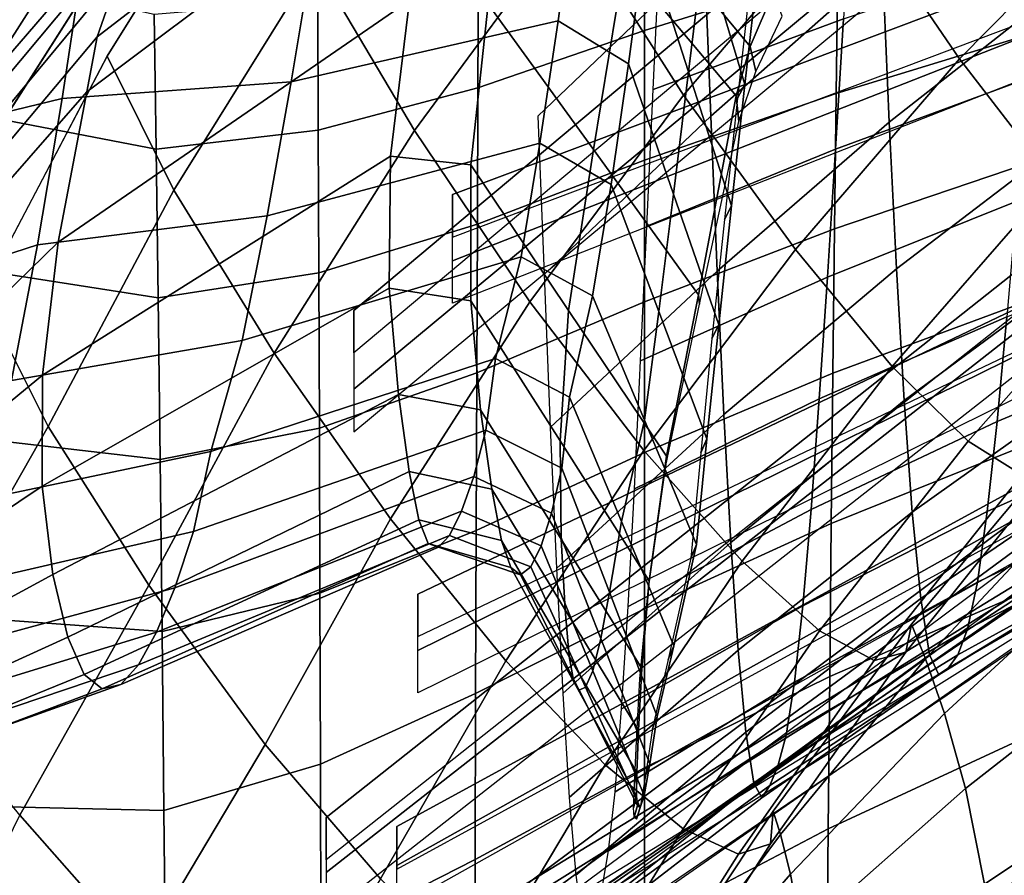
# Model space of a CAD drawing. Units: inches. Extents: x -13.7 to 13.7, y -15.4 to 11.3.
# Drawn here: x -9.3 to -7.7, y 3.9 to 5.3 of the extents above; entities that cross this region are included whole.
import ezdxf

# ---------------------------------------------------------------- set-up
doc = ezdxf.new("R2010")
doc.units = ezdxf.units.IN
doc.header["$MEASUREMENT"] = 0
for name, color, linetype in [('AFUFU-3D-CH-CU-B', 2, 'Continuous'), ('Knoll Seating Chair Back', 70, 'Continuous'), ('Knoll Seating Chair Base', 32, 'Continuous'), ('Knoll Seating Chair Frame', 4, 'Continuous'), ('Knoll Seating Chair Frame Back', 3, 'Continuous')]:
    doc.layers.add(name, color=color, linetype=linetype)

msp = doc.modelspace()

# ---------------------------------------------------------------- linework, layer by layer
at = {"layer": 'AFUFU-3D-CH-CU-B'}
for points in [[(-8.3719, 5.4441, 15.3208), (-8.091, 5.7753, 15.2665), (-7.9097, 5.4759, 15.2843), (-8.1855, 5.1524, 15.3391)], [(-7.9097, 5.4759, 15.2843), (-7.611, 5.7781, 15.234), (-7.4382, 5.5073, 15.3763), (-7.73, 5.2119, 15.4278)], [(-8.7937, 5.3703, 15.4773), (-8.5326, 5.7271, 15.4217), (-8.3719, 5.4441, 15.3208), (-8.6297, 5.0939, 15.3769)], [(-9.137, 5.2164, 15.7566), (-8.9019, 5.5942, 15.6936), (-8.7937, 5.3703, 15.4773), (-9.0274, 4.9956, 15.5404)], [(-7.9311, 5.3584, 33.8067), (-7.9284, 5.5413, 34.62), (-8.25, 5.452, 34.6193), (-8.25, 5.2588, 33.8059)], [(-7.73, 5.2119, 15.4278), (-7.4382, 5.5073, 15.3763), (-7.2886, 5.2989, 15.6077), (-7.5744, 5.0103, 15.66)], [(-8.1855, 5.1524, 15.3391), (-7.9097, 5.4759, 15.2843), (-7.73, 5.2119, 15.4278), (-8.0009, 4.8972, 15.4834)], [(-8.25, 5.452, 34.6193), (-8.5241, 5.368, 34.5938), (-8.5251, 5.1641, 33.7828), (-8.25, 5.2588, 33.8059)], [(-7.6118, 5.2536, 32.9988), (-7.6069, 5.4477, 33.8072), (-7.9311, 5.3584, 33.8067), (-7.9338, 5.1548, 32.9985)], [(-8.6297, 5.0939, 15.3769), (-8.3719, 5.4441, 15.3208), (-8.1855, 5.1524, 15.3391), (-8.4396, 4.8109, 15.3957)], [(-9.0274, 4.9956, 15.5404), (-8.7937, 5.3703, 15.4773), (-8.6297, 5.0939, 15.3769), (-8.8614, 4.7261, 15.4398)], [(-8.5241, 5.368, 34.5938), (-8.7895, 5.3079, 34.5641), (-8.7886, 5.0944, 33.7553), (-8.5251, 5.1641, 33.7828)], [(-7.9338, 5.1548, 32.9985), (-7.9311, 5.3584, 33.8067), (-8.25, 5.2588, 33.8059), (-8.25, 5.0447, 32.9977)], [(-9.0595, 5.2853, 34.5402), (-9.3362, 5.3467, 34.5246), (-9.3342, 5.1163, 33.7172), (-9.0563, 5.0632, 33.7327)], [(-8.7895, 5.3079, 34.5641), (-9.0595, 5.2853, 34.5402), (-9.0563, 5.0632, 33.7327), (-8.7886, 5.0944, 33.7553)], [(-8.25, 5.2588, 33.8059), (-8.5251, 5.1641, 33.7828), (-8.526, 4.939, 32.9772), (-8.25, 5.0447, 32.9977)], [(-7.6166, 5.0398, 32.1959), (-7.6118, 5.2536, 32.9988), (-7.9338, 5.1548, 32.9985), (-7.9365, 4.9314, 32.1958)], [(-9.3443, 4.8232, 15.8227), (-9.137, 5.2164, 15.7566), (-9.0274, 4.9956, 15.5404), (-9.2344, 4.6054, 15.6065)], [(-8.0009, 4.8972, 15.4834), (-7.73, 5.2119, 15.4278), (-7.5744, 5.0103, 15.66), (-7.8413, 4.7045, 15.7161)], [(-8.5251, 5.1641, 33.7828), (-8.7886, 5.0944, 33.7553), (-8.7876, 4.8587, 32.9523), (-8.526, 4.939, 32.9772)], [(-7.9365, 4.9314, 32.1958), (-7.9338, 5.1548, 32.9985), (-8.25, 5.0447, 32.9977), (-8.25, 4.8109, 32.195)], [(-8.4396, 4.8109, 15.3957), (-8.1855, 5.1524, 15.3391), (-8.0009, 4.8972, 15.4834), (-8.2514, 4.5657, 15.5409)], [(-9.0563, 5.0632, 33.7327), (-9.3342, 5.1163, 33.7172), (-9.332, 4.8613, 32.9166), (-9.0528, 4.8178, 32.9314)], [(-8.7886, 5.0944, 33.7553), (-9.0563, 5.0632, 33.7327), (-9.0528, 4.8178, 32.9314), (-8.7876, 4.8587, 32.9523)], [(-8.8614, 4.7261, 15.4398), (-8.6297, 5.0939, 15.3769), (-8.4396, 4.8109, 15.3957), (-8.6693, 4.4527, 15.4584)], [(-8.25, 5.0447, 32.9977), (-8.526, 4.939, 32.9772), (-8.527, 4.6939, 32.1772), (-8.25, 4.8109, 32.195)], [(-7.6213, 4.811, 31.3974), (-7.6166, 5.0398, 32.1959), (-7.9365, 4.9314, 32.1958), (-7.9391, 4.6931, 31.3975)], [(-7.8413, 4.7045, 15.7161), (-7.5744, 5.0103, 15.66), (-7.4521, 4.8791, 15.9456), (-7.7159, 4.581, 16.0016)], [(-9.2344, 4.6054, 15.6065), (-9.0274, 4.9956, 15.5404), (-8.8614, 4.7261, 15.4398), (-9.0683, 4.3435, 15.5057)], [(-8.526, 4.939, 32.9772), (-8.7876, 4.8587, 32.9523), (-8.7868, 4.6024, 32.1552), (-8.527, 4.6939, 32.1772)], [(-7.9391, 4.6931, 31.3975), (-7.9365, 4.9314, 32.1958), (-8.25, 4.8109, 32.195), (-8.25, 4.5624, 31.3967)], [(-8.2514, 4.5657, 15.5409), (-8.0009, 4.8972, 15.4834), (-7.8413, 4.7045, 15.7161), (-8.0889, 4.383, 15.7743)], [(-7.7159, 4.581, 16.0016), (-7.4521, 4.8791, 15.9456), (-7.3655, 4.8179, 16.2591), (-7.627, 4.5256, 16.3144)], [(-9.0528, 4.8178, 32.9314), (-9.332, 4.8613, 32.9166), (-9.3302, 4.5833, 32.123), (-9.0497, 4.5507, 32.1365)], [(-8.7876, 4.8587, 32.9523), (-9.0528, 4.8178, 32.9314), (-9.0497, 4.5507, 32.1365), (-8.7868, 4.6024, 32.1552)], [(-9.3443, 4.8232, 15.8227), (-9.2344, 4.6054, 15.6065), (-9.4687, 4.1948, 15.7052), (-9.6064, 4.3875, 15.9092)], [(-8.6693, 4.4527, 15.4584), (-8.4396, 4.8109, 15.3957), (-8.2514, 4.5657, 15.5409), (-8.4791, 4.2184, 15.6034)], [(-8.25, 4.8109, 32.195), (-8.527, 4.6939, 32.1772), (-8.528, 4.4339, 31.3817), (-8.25, 4.5624, 31.3967)], [(-7.626, 4.5723, 30.6018), (-7.6213, 4.811, 31.3974), (-7.9391, 4.6931, 31.3975), (-7.9417, 4.4452, 30.6022)], [(-9.0683, 4.3435, 15.5057), (-8.8614, 4.7261, 15.4398), (-8.6693, 4.4527, 15.4584), (-8.8762, 4.0807, 15.5239)], [(-8.0889, 4.383, 15.7743), (-7.8413, 4.7045, 15.7161), (-7.7159, 4.581, 16.0016), (-7.9612, 4.2682, 16.0599)], [(-8.527, 4.6939, 32.1772), (-8.7868, 4.6024, 32.1552), (-8.786, 4.3303, 31.363), (-8.528, 4.4339, 31.3817)], [(-7.9417, 4.4452, 30.6022), (-7.9391, 4.6931, 31.3975), (-8.25, 4.5624, 31.3967), (-8.25, 4.3045, 30.6014)], [(-9.2816, 3.9637, 15.6033), (-9.4687, 4.1948, 15.7052), (-9.2344, 4.6054, 15.6065), (-9.0683, 4.3435, 15.5057)], [(-8.7868, 4.6024, 32.1552), (-9.0497, 4.5507, 32.1365), (-9.0466, 4.2668, 31.3471), (-8.786, 4.3303, 31.363)], [(-9.0497, 4.5507, 32.1365), (-9.3302, 4.5833, 32.123), (-9.3284, 4.2873, 31.3355), (-9.0466, 4.2668, 31.3471)], [(-7.9612, 4.2682, 16.0599), (-7.7159, 4.581, 16.0016), (-7.627, 4.5256, 16.3144), (-7.8708, 4.2193, 16.3725)], [(-7.6305, 4.3287, 29.8077), (-7.626, 4.5723, 30.6018), (-7.9417, 4.4452, 30.6022), (-7.9442, 4.1926, 29.8083)], [(-7.5758, 4.5355, 16.6373), (-7.5629, 4.5733, 17.3369), (-7.8095, 4.2793, 17.3889), (-7.8186, 4.233, 16.6947)], [(-7.5629, 4.5733, 17.3369), (-7.5297, 4.4953, 18.0526), (-7.7863, 4.2216, 18.0969), (-7.8095, 4.2793, 17.3889)], [(-8.25, 4.5624, 31.3967), (-8.528, 4.4339, 31.3817), (-8.529, 4.1644, 30.5894), (-8.25, 4.3045, 30.6014)], [(-8.4791, 4.2184, 15.6034), (-8.2514, 4.5657, 15.5409), (-8.0889, 4.383, 15.7743), (-8.315, 4.0467, 15.8364)], [(-7.8708, 4.2193, 16.3725), (-7.627, 4.5256, 16.3144), (-7.5758, 4.5355, 16.6373), (-7.8186, 4.233, 16.6947)], [(-7.5297, 4.4953, 18.0526), (-7.4843, 4.3805, 18.7755), (-7.7546, 4.1317, 18.8099), (-7.7863, 4.2216, 18.0969)], [(-8.8762, 4.0807, 15.5239), (-8.6693, 4.4527, 15.4584), (-8.4791, 4.2184, 15.6034), (-8.6862, 3.8586, 15.6686)], [(-7.9442, 4.1926, 29.8083), (-7.9417, 4.4452, 30.6022), (-8.25, 4.3045, 30.6014), (-8.25, 4.0422, 29.8075)], [(-8.528, 4.4339, 31.3817), (-8.786, 4.3303, 31.363), (-8.7852, 4.048, 30.5743), (-8.529, 4.1644, 30.5894)], [(-8.315, 4.0467, 15.8364), (-8.0889, 4.383, 15.7743), (-7.9612, 4.2682, 16.0599), (-8.1862, 3.9415, 16.1215)], [(-7.4843, 4.3805, 18.7755), (-7.4349, 4.2308, 19.4988), (-7.7201, 4.0076, 19.5223), (-7.7546, 4.1317, 18.8099)], [(-9.0683, 4.3435, 15.5057), (-8.8762, 4.0807, 15.5239), (-9.0813, 3.7369, 15.6079), (-9.2816, 3.9637, 15.6033)], [(-8.786, 4.3303, 31.363), (-9.0466, 4.2668, 31.3471), (-9.0435, 3.9714, 30.5618), (-8.7852, 4.048, 30.5743)], [(-7.6347, 4.0859, 29.013), (-7.6305, 4.3287, 29.8077), (-7.9442, 4.1926, 29.8083), (-7.9466, 3.9412, 29.0139)], [(-8.25, 4.3045, 30.6014), (-8.529, 4.1644, 30.5894), (-8.5299, 3.8906, 29.7985), (-8.25, 4.0422, 29.8075)], [(-9.0466, 4.2668, 31.3471), (-9.3284, 4.2873, 31.3355), (-9.3265, 3.9783, 30.5528), (-9.0435, 3.9714, 30.5618)], [(-7.8186, 4.233, 16.6947), (-7.8095, 4.2793, 17.3889), (-8.0374, 3.9707, 17.4444), (-8.0421, 3.9167, 16.755)], [(-7.8095, 4.2793, 17.3889), (-7.7863, 4.2216, 18.0969), (-8.0255, 3.9322, 18.144), (-8.0374, 3.9707, 17.4444)], [(-8.1862, 3.9415, 16.1215), (-7.9612, 4.2682, 16.0599), (-7.8708, 4.2193, 16.3725), (-8.0949, 3.8995, 16.4333)], [(-8.0949, 3.8995, 16.4333), (-7.8708, 4.2193, 16.3725), (-7.8186, 4.233, 16.6947), (-8.0421, 3.9167, 16.755)], [(-7.4349, 4.2308, 19.4988), (-7.3896, 4.05, 20.2143), (-7.6885, 3.85, 20.2277), (-7.7201, 4.0076, 19.5223)], [(-8.6862, 3.8586, 15.6686), (-8.4791, 4.2184, 15.6034), (-8.315, 4.0467, 15.8364), (-8.5223, 3.699, 15.9012)], [(-7.7863, 4.2216, 18.0969), (-7.7546, 4.1317, 18.8099), (-8.0092, 3.8665, 18.8459), (-8.0255, 3.9322, 18.144)], [(-7.9466, 3.9412, 29.0139), (-7.9442, 4.1926, 29.8083), (-8.25, 4.0422, 29.8075), (-8.25, 3.7816, 29.0131)], [(-8.529, 4.1644, 30.5894), (-8.7852, 4.048, 30.5743), (-8.7844, 3.7607, 29.7874), (-8.5299, 3.8906, 29.7985)], [(-7.7546, 4.1317, 18.8099), (-7.7201, 4.0076, 19.5223), (-7.9915, 3.7681, 19.5463), (-8.0092, 3.8665, 18.8459)], [(-8.8762, 4.0807, 15.5239), (-8.6862, 3.8586, 15.6686), (-8.8898, 3.5403, 15.7225), (-9.0813, 3.7369, 15.6079)], [(-7.6387, 3.8543, 28.2145), (-7.6347, 4.0859, 29.013), (-7.9466, 3.9412, 29.0139), (-7.9488, 3.7016, 28.2155)], [(-8.7852, 4.048, 30.5743), (-9.0435, 3.9714, 30.5618), (-9.0406, 3.6698, 29.7789), (-8.7844, 3.7607, 29.7874)], [(-7.3896, 4.05, 20.2143), (-7.3564, 3.8644, 20.9178), (-7.6653, 3.6822, 20.9233), (-7.6885, 3.85, 20.2277)], [(-8.25, 4.0422, 29.8075), (-8.5299, 3.8906, 29.7985), (-8.5308, 3.6185, 29.007), (-8.25, 3.7816, 29.0131)], [(-8.5223, 3.699, 15.9012), (-8.315, 4.0467, 15.8364), (-8.1862, 3.9415, 16.1215), (-8.3939, 3.6045, 16.1858)], [(-7.7201, 4.0076, 19.5223), (-7.6885, 3.85, 20.2277), (-7.9753, 3.6338, 20.2405), (-7.9915, 3.7681, 19.5463)], [(-9.0435, 3.9714, 30.5618), (-9.3265, 3.9783, 30.5528), (-9.3248, 3.6618, 29.7732), (-9.0406, 3.6698, 29.7789)], [(-8.0421, 3.9167, 16.755), (-8.0374, 3.9707, 17.4444), (-8.25, 3.6513, 17.5039), (-8.2501, 3.5905, 16.8187)], [(-8.0374, 3.9707, 17.4444), (-8.0255, 3.9322, 18.144), (-8.25, 3.6303, 18.1944), (-8.25, 3.6513, 17.5039)], [(-9.2816, 3.9637, 15.6033), (-9.0813, 3.7369, 15.6079), (-9.251, 3.3648, 15.7123), (-9.4736, 3.5711, 15.7071)], [(-8.3939, 3.6045, 16.1858), (-8.1862, 3.9415, 16.1215), (-8.0949, 3.8995, 16.4333), (-8.3029, 3.5701, 16.4973)], [(-7.9488, 3.7016, 28.2155), (-7.9466, 3.9412, 29.0139), (-8.25, 3.7816, 29.0131), (-8.25, 3.5333, 28.2148)], [(-8.0255, 3.9322, 18.144), (-8.0092, 3.8665, 18.8459), (-8.25, 3.5878, 18.8838), (-8.25, 3.6303, 18.1944)], [(-8.3029, 3.5701, 16.4973), (-8.0949, 3.8995, 16.4333), (-8.0421, 3.9167, 16.755), (-8.2501, 3.5905, 16.8187)], [(-8.5299, 3.8906, 29.7985), (-8.7844, 3.7607, 29.7874), (-8.7837, 3.4748, 29.0002), (-8.5308, 3.6185, 29.007)], [(-8.0092, 3.8665, 18.8459), (-7.9915, 3.7681, 19.5463), (-8.25, 3.5143, 19.5706), (-8.25, 3.5878, 18.8838)]]:
    msp.add_3dface(points, dxfattribs=at)
at = {"layer": 'AFUFU-3D-CH-CU-B', "invisible_edges": 5}
for points in [[(-9.1387, 5.3767, 16.129), (-8.9019, 5.5942, 15.6936), (-9.137, 5.2164, 15.7566), (-9.1387, 5.3767, 16.129)], [(-9.1387, 5.3767, 16.129), (-9.137, 5.2164, 15.7566), (-9.3443, 4.8232, 15.8227), (-9.5081, 4.7975, 16.2354)]]:
    msp.add_3dface(points, dxfattribs=at)
at = {"layer": 'Knoll Seating Chair Back'}
for points in [[(-8.1511, 5.3806, 18.3245), (-8.1408, 5.1177, 18.9739), (-7.8571, 5.3678, 18.9318), (-7.8674, 5.6345, 18.2839)], [(-7.8571, 5.3678, 18.9318), (-7.846, 5.1074, 19.5837), (-7.5521, 5.3384, 19.5405), (-7.5635, 5.6046, 18.8904)], [(-8.2357, 5.1613, 30.5871), (-8.2254, 5.3835, 31.2513), (-7.9082, 5.4903, 31.2282), (-7.9214, 5.2783, 30.5625)], [(-7.9347, 5.0631, 29.8979), (-7.9214, 5.2783, 30.5625), (-7.6035, 5.3845, 30.5363), (-7.6195, 5.179, 29.87)], [(-8.4259, 5.1175, 18.3668), (-8.4158, 4.8564, 19.0167), (-8.1408, 5.1177, 18.9739), (-8.1511, 5.3806, 18.3245)], [(-8.1408, 5.1177, 18.9739), (-8.1301, 4.8618, 19.6269), (-7.846, 5.1074, 19.5837), (-7.8571, 5.3678, 18.9318)], [(-7.846, 5.1074, 19.5837), (-7.8341, 4.8653, 20.2438), (-7.5397, 5.09, 20.1993), (-7.5521, 5.3384, 19.5405)], [(-8.246, 4.9357, 29.9241), (-8.2357, 5.1613, 30.5871), (-7.9214, 5.2783, 30.5625), (-7.9347, 5.0631, 29.8979)], [(-7.9481, 4.8517, 29.2321), (-7.9347, 5.0631, 29.8979), (-7.6195, 5.179, 29.87), (-7.6355, 4.9772, 29.2024)], [(-8.4158, 4.8564, 19.0167), (-8.4057, 4.6035, 19.6698), (-8.1301, 4.8618, 19.6269), (-8.1408, 5.1177, 18.9739)], [(-8.1301, 4.8618, 19.6269), (-8.1189, 4.625, 20.2875), (-7.8341, 4.8653, 20.2438), (-7.846, 5.1074, 19.5837)], [(-7.8341, 4.8653, 20.2438), (-7.8214, 4.6481, 20.9132), (-7.5262, 4.866, 20.8681), (-7.5397, 5.09, 20.1993)], [(-8.2564, 4.7136, 29.2599), (-8.246, 4.9357, 29.9241), (-7.9347, 5.0631, 29.8979), (-7.9481, 4.8517, 29.2321)], [(-7.9615, 4.651, 28.5628), (-7.9481, 4.8517, 29.2321), (-7.6355, 4.9772, 29.2024), (-7.6517, 4.7865, 28.5314)], [(-7.6679, 4.6135, 27.855), (-7.6517, 4.7865, 28.5314), (-7.3366, 4.9082, 28.4981), (-7.3551, 4.7442, 27.8198)], [(-8.4057, 4.6035, 19.6698), (-8.3954, 4.3707, 20.3303), (-8.1189, 4.625, 20.2875), (-8.1301, 4.8618, 19.6269)], [(-8.1189, 4.625, 20.2875), (-8.1073, 4.4137, 20.9571), (-7.8214, 4.6481, 20.9132), (-7.8341, 4.8653, 20.2438)], [(-7.8214, 4.6481, 20.9132), (-7.808, 4.4638, 21.5928), (-7.5118, 4.6745, 21.5474), (-7.5262, 4.866, 20.8681)], [(-8.2668, 4.5022, 28.5921), (-8.2564, 4.7136, 29.2599), (-7.9481, 4.8517, 29.2321), (-7.9615, 4.651, 28.5628)], [(-7.9751, 4.4681, 27.8882), (-7.9615, 4.651, 28.5628), (-7.6517, 4.7865, 28.5314), (-7.6679, 4.6135, 27.855)], [(-7.6842, 4.4648, 27.1722), (-7.6679, 4.6135, 27.855), (-7.3551, 4.7442, 27.8198), (-7.3736, 4.6046, 27.1352)], [(-7.808, 4.4638, 21.5928), (-7.794, 4.3212, 22.2824), (-7.4965, 4.5241, 22.2371), (-7.5118, 4.6745, 21.5474)], [(-8.2772, 4.3085, 27.9191), (-8.2668, 4.5022, 28.5921), (-7.9615, 4.651, 28.5628), (-7.9751, 4.4681, 27.8882)], [(-8.1073, 4.4137, 20.9571), (-8.0952, 4.2361, 21.6366), (-7.808, 4.4638, 21.5928), (-7.8214, 4.6481, 20.9132)], [(-8.3954, 4.3707, 20.3303), (-8.385, 4.1645, 20.9996), (-8.1073, 4.4137, 20.9571), (-8.1189, 4.625, 20.2875)], [(-7.9887, 4.3095, 27.2071), (-7.9751, 4.4681, 27.8882), (-7.6679, 4.6135, 27.855), (-7.6842, 4.4648, 27.1722)], [(-7.7005, 4.3485, 26.4823), (-7.6842, 4.4648, 27.1722), (-7.3736, 4.6046, 27.1352), (-7.392, 4.4974, 26.4435)], [(-7.794, 4.3212, 22.2824), (-7.7793, 4.2287, 22.9799), (-7.4803, 4.4231, 22.935), (-7.4965, 4.5241, 22.2371)], [(-7.7167, 4.2709, 25.7858), (-7.7005, 4.3485, 26.4823), (-7.392, 4.4974, 26.4435), (-7.4104, 4.4287, 25.7455)], [(-8.2878, 4.1392, 27.2396), (-8.2772, 4.3085, 27.9191), (-7.9751, 4.4681, 27.8882), (-7.9887, 4.3095, 27.2071)], [(-8.0952, 4.2361, 21.6366), (-8.0826, 4.101, 22.3258), (-7.794, 4.3212, 22.2824), (-7.808, 4.4638, 21.5928)], [(-8.0023, 4.1834, 26.5188), (-7.9887, 4.3095, 27.2071), (-7.6842, 4.4648, 27.1722), (-7.7005, 4.3485, 26.4823)], [(-7.7793, 4.2287, 22.9799), (-7.7641, 4.1952, 23.6817), (-7.4636, 4.3804, 23.6376), (-7.4803, 4.4231, 22.935)], [(-7.7328, 4.2287, 25.0854), (-7.7167, 4.2709, 25.7858), (-7.4104, 4.4287, 25.7455), (-7.4285, 4.3952, 25.0437)], [(-8.385, 4.1645, 20.9996), (-8.3744, 3.993, 21.6785), (-8.0952, 4.2361, 21.6366), (-8.1073, 4.4137, 20.9571)], [(-7.7486, 4.2064, 24.3837), (-7.7328, 4.2287, 25.0854), (-7.4285, 4.3952, 25.0437), (-7.4462, 4.3821, 24.3406)], [(-7.7641, 4.1952, 23.6817), (-7.7486, 4.2064, 24.3837), (-7.4462, 4.3821, 24.3406), (-7.4636, 4.3804, 23.6376)], [(-8.016, 4.0961, 25.8239), (-8.0023, 4.1834, 26.5188), (-7.7005, 4.3485, 26.4823), (-7.7167, 4.2709, 25.7858)], [(-8.2985, 4.0026, 26.5527), (-8.2878, 4.1392, 27.2396), (-7.9887, 4.3095, 27.2071), (-8.0023, 4.1834, 26.5188)], [(-8.0826, 4.101, 22.3258), (-8.0697, 4.0167, 23.0226), (-7.7793, 4.2287, 22.9799), (-7.794, 4.3212, 22.2824)], [(-8.0297, 4.0445, 25.1249), (-8.016, 4.0961, 25.8239), (-7.7167, 4.2709, 25.7858), (-7.7328, 4.2287, 25.0854)], [(-8.3744, 3.993, 21.6785), (-8.3637, 3.8648, 22.367), (-8.0826, 4.101, 22.3258), (-8.0952, 4.2361, 21.6366)], [(-8.0697, 4.0167, 23.0226), (-8.0566, 3.9922, 23.7235), (-7.7641, 4.1952, 23.6817), (-7.7793, 4.2287, 22.9799)], [(-8.0432, 4.0129, 24.4244), (-8.0297, 4.0445, 25.1249), (-7.7328, 4.2287, 25.0854), (-7.7486, 4.2064, 24.3837)], [(-8.0566, 3.9922, 23.7235), (-8.0432, 4.0129, 24.4244), (-7.7486, 4.2064, 24.3837), (-7.7641, 4.1952, 23.6817)], [(-8.3093, 3.9051, 25.8593), (-8.2985, 4.0026, 26.5527), (-8.0023, 4.1834, 26.5188), (-8.016, 4.0961, 25.8239)], [(-8.3637, 3.8648, 22.367), (-8.3528, 3.7883, 23.0629), (-8.0697, 4.0167, 23.0226), (-8.0826, 4.101, 22.3258)], [(-8.3202, 3.8435, 25.1617), (-8.3093, 3.9051, 25.8593), (-8.016, 4.0961, 25.8239), (-8.0297, 4.0445, 25.1249)], [(-8.3311, 3.8024, 24.4625), (-8.3202, 3.8435, 25.1617), (-8.0297, 4.0445, 25.1249), (-8.0432, 4.0129, 24.4244)], [(-8.3528, 3.7883, 23.0629), (-8.3419, 3.7724, 23.7628), (-8.0566, 3.9922, 23.7235), (-8.0697, 4.0167, 23.0226)], [(-8.3419, 3.7724, 23.7628), (-8.3311, 3.8024, 24.4625), (-8.0432, 4.0129, 24.4244), (-8.0566, 3.9922, 23.7235)]]:
    msp.add_3dface(points, dxfattribs=at)
at = {"layer": 'Knoll Seating Chair Base', "invisible_edges": 5}
for points in [[(-8.1839, 10.6044, 2.5463), (-7.5564, 11.0603, 2.5463), (-0.669, 1.7592, 2.5463), (-1.4664, 1.1799, 2.5463)], [(-7.666, 10.9893, 4.0197), (-8.0826, 10.6867, 4.0197), (-1.2855, 1.3187, 5.2112), (-0.857, 1.6301, 5.2112)]]:
    msp.add_3dface(points, dxfattribs=at)
at = {"layer": 'Knoll Seating Chair Base'}
for points in [[(-7.5972, 11.0301, 3.9467), (-7.666, 10.9893, 4.0197), (-0.857, 1.6301, 5.2112), (-0.7891, 1.6703, 5.1382)], [(-1.3447, 1.2666, 5.1382), (-1.2855, 1.3187, 5.2112), (-8.0826, 10.6867, 4.0197), (-8.1425, 10.6338, 3.9467)], [(-8.1425, 10.6338, 3.9467), (-8.2326, 10.5697, 2.6113), (-1.5151, 1.1452, 2.6113), (-1.3447, 1.2666, 5.1382)], [(-1.4664, 1.1799, 2.5463), (-1.5151, 1.1452, 2.6113), (-8.2326, 10.5697, 2.6113), (-8.1839, 10.6044, 2.5463)]]:
    msp.add_3dface(points, dxfattribs=at)
at = {"layer": 'Knoll Seating Chair Frame'}
for points in [[(-9.2203, 5.4524, 17.2991), (-9.4594, 5.0335, 17.3834), (-8.9374, 5.6377, 17.8221), (-8.7141, 5.9198, 17.7599)], [(-9.1851, 5.419, 16.1789), (-9.5574, 4.8354, 16.2867), (-9.3039, 5.4084, 16.7401), (-8.9585, 5.8798, 16.6479)], [(-9.3039, 5.4084, 16.7401), (-9.6025, 4.8953, 16.84), (-9.2203, 5.4524, 17.2991), (-8.9358, 5.8485, 17.2169)], [(-9.1155, 5.3576, 18.0267), (-9.1536, 5.2482, 18.186), (-8.5644, 5.7025, 18.6551), (-8.5152, 5.829, 18.4791)], [(-9.1536, 5.2482, 18.186), (-9.1709, 5.1577, 18.3663), (-8.5863, 5.5964, 18.8494), (-8.5644, 5.7025, 18.6551)], [(-9.4594, 5.0335, 17.3834), (-9.5415, 4.8972, 17.4505), (-9.0475, 5.4885, 17.8978), (-8.9374, 5.6377, 17.8221)], [(-8.1775, 5.1908, 29.6633), (-8.2484, 5.4118, 29.5641), (-8.2205, 5.6247, 30.1785), (-8.1523, 5.3971, 30.2777)], [(-8.6378, 5.3083, 19.43), (-8.5863, 5.5964, 18.8494), (-9.1709, 5.1577, 18.3663), (-9.2182, 4.9098, 18.9798)], [(-8.2837, 5.3711, 18.9889), (-8.4588, 5.5959, 18.8559), (-8.5083, 5.3022, 19.4333), (-8.3345, 5.0624, 19.5509)], [(-8.0842, 5.1696, 30.3769), (-8.1523, 5.3971, 30.2777), (-8.1271, 5.6043, 30.8918), (-8.0616, 5.3695, 30.9913)], [(-8.2684, 5.4651, 18.8447), (-8.0755, 5.2327, 19.0021), (-8.0372, 5.3228, 18.8984), (-8.2336, 5.572, 18.7121)], [(-9.5415, 4.8972, 17.4505), (-9.5965, 4.7771, 17.566), (-9.1155, 5.3576, 18.0267), (-9.0475, 5.4885, 17.8978)], [(-8.3633, 5.4856, 29.5653), (-8.3928, 5.2751, 28.9502), (-8.8336, 5.174, 29.0192), (-8.7954, 5.4025, 29.6702)], [(-8.3633, 5.4856, 29.5653), (-8.2484, 5.4118, 29.5641), (-8.2767, 5.2038, 28.9482), (-8.3928, 5.2751, 28.9502)], [(-8.2837, 5.3711, 18.9889), (-8.0988, 5.1513, 19.117), (-8.0755, 5.2327, 19.0021), (-8.2684, 5.4651, 18.8447)], [(-9.6025, 4.8953, 16.84), (-9.8526, 4.3371, 16.9465), (-9.4594, 5.0335, 17.3834), (-9.2203, 5.4524, 17.2991)], [(-9.5081, 4.7975, 16.2354), (-9.5574, 4.8354, 16.2867), (-9.1851, 5.419, 16.1789), (-9.1387, 5.3767, 16.129)], [(-8.7954, 5.4025, 29.6702), (-8.8336, 5.174, 29.0192), (-9.2114, 5.1466, 29.0916), (-9.1743, 5.3937, 29.7624)], [(-8.2022, 4.9885, 29.0475), (-8.2767, 5.2038, 28.9482), (-8.2484, 5.4118, 29.5641), (-8.1775, 5.1908, 29.6633)], [(-8.1065, 4.9697, 29.7624), (-8.1775, 5.1908, 29.6633), (-8.1523, 5.3971, 30.2777), (-8.0842, 5.1696, 30.3769)], [(-9.1743, 5.3937, 29.7624), (-9.2114, 5.1466, 29.0916), (-9.5288, 5.0698, 29.1653), (-9.4985, 5.3392, 29.8558)], [(-8.0988, 5.1513, 19.117), (-8.2837, 5.3711, 18.9889), (-8.3345, 5.0624, 19.5509), (-8.1607, 4.8225, 19.6684)], [(-8.0616, 5.3695, 30.9913), (-8.0746, 5.3477, 30.9841), (-8.0966, 5.1474, 30.3689), (-8.0842, 5.1696, 30.3769)], [(-9.5965, 4.7771, 17.566), (-9.6299, 4.6819, 17.71), (-9.1536, 5.2482, 18.186), (-9.1155, 5.3576, 18.0267)], [(-8.0755, 5.2327, 19.0021), (-8.0664, 5.191, 18.9715), (-8.0227, 5.2827, 18.8642), (-8.0372, 5.3228, 18.8984)], [(-8.6693, 5.0515, 20.027), (-8.6378, 5.3083, 19.43), (-9.2182, 4.9098, 18.9798), (-9.2441, 4.6903, 19.6096)], [(-8.6693, 5.0515, 20.027), (-8.5367, 5.0374, 20.0269), (-8.5083, 5.3022, 19.4333), (-8.6378, 5.3083, 19.43)], [(-8.3345, 5.0624, 19.5509), (-8.5083, 5.3022, 19.4333), (-8.5367, 5.0374, 20.0269), (-8.3753, 4.7969, 20.1409)], [(-8.3928, 5.2751, 28.9502), (-8.4226, 5.0729, 28.3323), (-8.8731, 4.9529, 28.3656), (-8.8336, 5.174, 29.0192)], [(-8.3928, 5.2751, 28.9502), (-8.2767, 5.2038, 28.9482), (-8.3053, 5.0047, 28.3293), (-8.4226, 5.0729, 28.3323)], [(-9.6299, 4.6819, 17.71), (-9.6461, 4.6149, 17.8696), (-9.1709, 5.1577, 18.3663), (-9.1536, 5.2482, 18.186)], [(-8.0755, 5.2327, 19.0021), (-8.0988, 5.1513, 19.117), (-8.0942, 5.1085, 19.0909), (-8.0664, 5.191, 18.9715)], [(-8.2262, 4.7949, 28.4289), (-8.3053, 5.0047, 28.3293), (-8.2767, 5.2038, 28.9482), (-8.2022, 4.9885, 29.0475)], [(-8.1276, 4.7732, 29.1468), (-8.2022, 4.9885, 29.0475), (-8.1775, 5.1908, 29.6633), (-8.1065, 4.9697, 29.7624)], [(-8.8336, 5.174, 29.0192), (-8.8731, 4.9529, 28.3656), (-9.2522, 4.9049, 28.4191), (-9.2114, 5.1466, 29.0916)], [(-8.0842, 5.1696, 30.3769), (-8.0966, 5.1474, 30.3689), (-8.1182, 4.9472, 29.7536), (-8.1065, 4.9697, 29.7624)], [(-9.2182, 4.9098, 18.9798), (-9.1709, 5.1577, 18.3663), (-9.6461, 4.6149, 17.8696), (-9.6846, 4.4547, 18.552)], [(-9.2114, 5.1466, 29.0916), (-9.2522, 4.9049, 28.4191), (-9.5651, 4.8041, 28.4737), (-9.5288, 5.0698, 29.1653)], [(-8.1607, 4.8225, 19.6684), (-8.1593, 4.8074, 19.6464), (-8.0942, 5.1085, 19.0909), (-8.0988, 5.1513, 19.117)], [(-8.4226, 5.0729, 28.3323), (-8.4537, 4.8854, 27.71), (-8.9142, 4.7474, 27.707), (-8.8731, 4.9529, 28.3656)], [(-8.4226, 5.0729, 28.3323), (-8.3053, 5.0047, 28.3293), (-8.3357, 4.8209, 27.7058), (-8.4537, 4.8854, 27.71)], [(-8.1607, 4.8225, 19.6684), (-8.3345, 5.0624, 19.5509), (-8.3753, 4.7969, 20.1409), (-8.2139, 4.5564, 20.2549)], [(-8.6714, 4.8337, 20.6401), (-8.6693, 5.0515, 20.027), (-9.2441, 4.6903, 19.6096), (-9.2443, 4.5067, 20.2551)], [(-8.6714, 4.8337, 20.6401), (-8.5366, 4.8127, 20.6375), (-8.5367, 5.0374, 20.0269), (-8.6693, 5.0515, 20.027)], [(-8.3753, 4.7969, 20.1409), (-8.5367, 5.0374, 20.0269), (-8.5366, 4.8127, 20.6375), (-8.3894, 4.5816, 20.7521)], [(-8.2498, 4.6158, 27.806), (-8.3357, 4.8209, 27.7058), (-8.3053, 5.0047, 28.3293), (-8.2262, 4.7949, 28.4289)], [(-8.147, 4.5851, 28.5285), (-8.2262, 4.7949, 28.4289), (-8.2022, 4.9885, 29.0475), (-8.1276, 4.7732, 29.1468)], [(-8.1065, 4.9697, 29.7624), (-8.1182, 4.9472, 29.7536), (-8.1387, 4.7505, 29.1372), (-8.1276, 4.7732, 29.1468)], [(-8.8731, 4.9529, 28.3656), (-8.9142, 4.7474, 27.707), (-9.2952, 4.681, 27.7403), (-9.2522, 4.9049, 28.4191)], [(-9.2441, 4.6903, 19.6096), (-9.2182, 4.9098, 18.9798), (-9.6846, 4.4547, 18.552), (-9.702, 4.3134, 19.2431)], [(-9.2522, 4.9049, 28.4191), (-9.2952, 4.681, 27.7403), (-9.6043, 4.5582, 27.7747), (-9.5651, 4.8041, 28.4737)], [(-8.4537, 4.8854, 27.71), (-8.4958, 4.7178, 27.0826), (-8.9658, 4.5643, 27.0427), (-8.9142, 4.7474, 27.707)], [(-8.4537, 4.8854, 27.71), (-8.3357, 4.8209, 27.7058), (-8.374, 4.6536, 27.0781), (-8.4958, 4.7178, 27.0826)], [(-8.6564, 4.6582, 21.2665), (-8.6714, 4.8337, 20.6401), (-9.2443, 4.5067, 20.2551), (-9.2268, 4.3611, 20.9138)], [(-8.6564, 4.6582, 21.2665), (-8.5208, 4.6328, 21.2625), (-8.5366, 4.8127, 20.6375), (-8.6714, 4.8337, 20.6401)], [(-8.3894, 4.5816, 20.7521), (-8.5366, 4.8127, 20.6375), (-8.5208, 4.6328, 21.2625), (-8.3876, 4.4194, 21.3796)], [(-8.288, 4.4486, 27.1805), (-8.374, 4.6536, 27.0781), (-8.3357, 4.8209, 27.7058), (-8.2498, 4.6158, 27.806)], [(-8.2139, 4.5564, 20.2549), (-8.2146, 4.541, 20.2335), (-8.1593, 4.8074, 19.6464), (-8.1607, 4.8225, 19.6684)], [(-8.2139, 4.5564, 20.2549), (-8.3753, 4.7969, 20.1409), (-8.3894, 4.5816, 20.7521), (-8.2421, 4.3505, 20.8668)], [(-8.164, 4.4107, 27.9061), (-8.2498, 4.6158, 27.806), (-8.2262, 4.7949, 28.4289), (-8.147, 4.5851, 28.5285)], [(-8.1276, 4.7732, 29.1468), (-8.1387, 4.7505, 29.1372), (-8.1573, 4.5621, 28.5181), (-8.147, 4.5851, 28.5285)], [(-8.9142, 4.7474, 27.707), (-8.9658, 4.5643, 27.0427), (-9.3474, 4.4844, 27.0533), (-9.2952, 4.681, 27.7403)], [(-8.4958, 4.7178, 27.0826), (-8.5118, 4.5994, 26.4431), (-8.9945, 4.4322, 26.3659), (-8.9658, 4.5643, 27.0427)], [(-8.4958, 4.7178, 27.0826), (-8.374, 4.6536, 27.0781), (-8.3867, 4.5364, 26.4384), (-8.5118, 4.5994, 26.4431)], [(-9.2443, 4.5067, 20.2551), (-9.2441, 4.6903, 19.6096), (-9.702, 4.3134, 19.2431), (-9.7039, 4.1988, 19.9423)], [(-8.6386, 4.5312, 21.9043), (-8.6564, 4.6582, 21.2665), (-9.2268, 4.3611, 20.9138), (-9.2023, 4.2579, 21.5838)], [(-8.6386, 4.5312, 21.9043), (-8.5023, 4.5018, 21.8995), (-8.5208, 4.6328, 21.2625), (-8.6564, 4.6582, 21.2665)], [(-8.308, 4.3317, 26.5432), (-8.3867, 4.5364, 26.4384), (-8.374, 4.6536, 27.0781), (-8.288, 4.4486, 27.1805)], [(-8.3876, 4.4194, 21.3796), (-8.5208, 4.6328, 21.2625), (-8.5023, 4.5018, 21.8995), (-8.381, 4.3028, 22.0173)], [(-8.2019, 4.2436, 27.2828), (-8.288, 4.4486, 27.1805), (-8.2498, 4.6158, 27.806), (-8.164, 4.4107, 27.9061)], [(-8.5118, 4.5994, 26.4431), (-8.5319, 4.5228, 25.7972), (-9.0254, 4.339, 25.6834), (-8.9945, 4.4322, 26.3659)], [(-8.5118, 4.5994, 26.4431), (-8.3867, 4.5364, 26.4384), (-8.4035, 4.4623, 25.7921), (-8.5319, 4.5228, 25.7972)], [(-8.147, 4.5851, 28.5285), (-8.1573, 4.5621, 28.5181), (-8.1736, 4.3878, 27.8948), (-8.164, 4.4107, 27.9061)], [(-8.2421, 4.3505, 20.8668), (-8.3894, 4.5816, 20.7521), (-8.3876, 4.4194, 21.3796), (-8.2545, 4.2059, 21.4966)], [(-8.9658, 4.5643, 27.0427), (-8.9945, 4.4322, 26.3659), (-9.3845, 4.3422, 26.3517), (-9.3474, 4.4844, 27.0533)], [(-8.2421, 4.3505, 20.8668), (-8.2442, 4.3343, 20.846), (-8.2146, 4.541, 20.2335), (-8.2139, 4.5564, 20.2549)], [(-8.3224, 4.2554, 25.8993), (-8.4035, 4.4623, 25.7921), (-8.3867, 4.5364, 26.4384), (-8.308, 4.3317, 26.5432)], [(-8.6229, 4.4514, 22.5499), (-8.6386, 4.5312, 21.9043), (-9.2023, 4.2579, 21.5838), (-9.1754, 4.1961, 22.2618)], [(-8.5319, 4.5228, 25.7972), (-8.5524, 4.4656, 25.1492), (-9.0559, 4.266, 24.9992), (-9.0254, 4.339, 25.6834)], [(-8.6229, 4.4514, 22.5499), (-8.4862, 4.4173, 22.5445), (-8.5023, 4.5018, 21.8995), (-8.6386, 4.5312, 21.9043)], [(-8.5319, 4.5228, 25.7972), (-8.4035, 4.4623, 25.7921), (-8.4208, 4.4083, 25.1438), (-8.5524, 4.4656, 25.1492)], [(-9.2268, 4.3611, 20.9138), (-9.2443, 4.5067, 20.2551), (-9.7039, 4.1988, 19.9423), (-9.6892, 4.1104, 20.6482)], [(-8.381, 4.3028, 22.0173), (-8.5023, 4.5018, 21.8995), (-8.4862, 4.4173, 22.5445), (-8.3743, 4.2256, 22.6611)], [(-8.5524, 4.4656, 25.1492), (-8.572, 4.4255, 24.5), (-9.0852, 4.2118, 24.314), (-9.0559, 4.266, 24.9992)], [(-8.5524, 4.4656, 25.1492), (-8.4208, 4.4083, 25.1438), (-8.4379, 4.3738, 24.4942), (-8.572, 4.4255, 24.5)], [(-8.3356, 4.2023, 25.2529), (-8.4208, 4.4083, 25.1438), (-8.4035, 4.4623, 25.7921), (-8.3224, 4.2554, 25.8993)], [(-8.6073, 4.4121, 23.1993), (-8.6229, 4.4514, 22.5499), (-9.1754, 4.1961, 22.2618), (-9.1454, 4.1724, 22.9441)], [(-8.6073, 4.4121, 23.1993), (-8.4707, 4.3727, 23.1934), (-8.4862, 4.4173, 22.5445), (-8.6229, 4.4514, 22.5499)], [(-8.2294, 4.1269, 26.648), (-8.308, 4.3317, 26.5432), (-8.288, 4.4486, 27.1805), (-8.2019, 4.2436, 27.2828)], [(-8.9945, 4.4322, 26.3659), (-9.0254, 4.339, 25.6834), (-9.4205, 4.232, 25.6444), (-9.3845, 4.3422, 26.3517)], [(-8.572, 4.4255, 24.5), (-8.5903, 4.4059, 23.8498), (-9.1145, 4.1796, 23.6287), (-9.0852, 4.2118, 24.314)], [(-8.572, 4.4255, 24.5), (-8.4379, 4.3738, 24.4942), (-8.4546, 4.3607, 23.8439), (-8.5903, 4.4059, 23.8498)], [(-8.5903, 4.4059, 23.8498), (-8.6073, 4.4121, 23.1993), (-9.1454, 4.1724, 22.9441), (-9.1145, 4.1796, 23.6287)], [(-8.5903, 4.4059, 23.8498), (-8.4546, 4.3607, 23.8439), (-8.4707, 4.3727, 23.1934), (-8.6073, 4.4121, 23.1993)], [(-8.3743, 4.2256, 22.6611), (-8.4862, 4.4173, 22.5445), (-8.4707, 4.3727, 23.1934), (-8.367, 4.1838, 23.3082)], [(-8.3476, 4.1753, 24.6051), (-8.4379, 4.3738, 24.4942), (-8.4208, 4.4083, 25.1438), (-8.3356, 4.2023, 25.2529)], [(-8.2545, 4.2059, 21.4966), (-8.3876, 4.4194, 21.3796), (-8.381, 4.3028, 22.0173), (-8.2597, 4.1039, 22.135)], [(-8.164, 4.4107, 27.9061), (-8.1736, 4.3878, 27.8948), (-8.2111, 4.221, 27.2705), (-8.2019, 4.2436, 27.2828)], [(-8.3581, 4.1703, 23.9566), (-8.4546, 4.3607, 23.8439), (-8.4379, 4.3738, 24.4942), (-8.3476, 4.1753, 24.6051)], [(-9.2023, 4.2579, 21.5838), (-9.2268, 4.3611, 20.9138), (-9.6892, 4.1104, 20.6482), (-9.6601, 4.0493, 21.3595)], [(-8.367, 4.1838, 23.3082), (-8.4707, 4.3727, 23.1934), (-8.4546, 4.3607, 23.8439), (-8.3581, 4.1703, 23.9566)], [(-8.2545, 4.2059, 21.4966), (-8.2575, 4.1886, 21.4764), (-8.2442, 4.3343, 20.846), (-8.2421, 4.3505, 20.8668)], [(-9.0254, 4.339, 25.6834), (-9.0559, 4.266, 24.9992), (-9.4546, 4.1432, 24.9337), (-9.4205, 4.232, 25.6444)], [(-8.2413, 4.0485, 26.0064), (-8.3224, 4.2554, 25.8993), (-8.308, 4.3317, 26.5432), (-8.2294, 4.1269, 26.648)], [(-8.2597, 4.1039, 22.135), (-8.381, 4.3028, 22.0173), (-8.3743, 4.2256, 22.6611), (-8.2625, 4.034, 22.7777)], [(-9.0559, 4.266, 24.9992), (-9.0852, 4.2118, 24.314), (-9.4881, 4.0761, 24.2203), (-9.4546, 4.1432, 24.9337)], [(-9.1754, 4.1961, 22.2618), (-9.2023, 4.2579, 21.5838), (-9.6601, 4.0493, 21.3595), (-9.6204, 4.015, 22.074)], [(-8.2504, 3.9963, 25.3621), (-8.3356, 4.2023, 25.2529), (-8.3224, 4.2554, 25.8993), (-8.2413, 4.0485, 26.0064)], [(-8.2019, 4.2436, 27.2828), (-8.2111, 4.221, 27.2705), (-8.237, 4.1068, 26.6343), (-8.2294, 4.1269, 26.648)], [(-9.0852, 4.2118, 24.314), (-9.1145, 4.1796, 23.6287), (-9.5255, 4.0328, 23.505), (-9.4881, 4.0761, 24.2203)], [(-8.2625, 4.034, 22.7777), (-8.3743, 4.2256, 22.6611), (-8.367, 4.1838, 23.3082), (-8.2634, 3.995, 23.423)], [(-9.1454, 4.1724, 22.9441), (-9.1754, 4.1961, 22.2618), (-9.6204, 4.015, 22.074), (-9.572, 4.0115, 22.7893)], [(-8.2572, 3.9767, 24.7159), (-8.3476, 4.1753, 24.6051), (-8.3356, 4.2023, 25.2529), (-8.2504, 3.9963, 25.3621)], [(-8.2597, 4.1039, 22.135), (-8.2631, 4.0859, 22.1155), (-8.2575, 4.1886, 21.4764), (-8.2545, 4.2059, 21.4966)], [(-9.1145, 4.1796, 23.6287), (-9.1454, 4.1724, 22.9441), (-9.572, 4.0115, 22.7893), (-9.5255, 4.0328, 23.505)], [(-8.2634, 3.995, 23.423), (-8.367, 4.1838, 23.3082), (-8.3581, 4.1703, 23.9566), (-8.2616, 3.98, 24.0694)], [(-8.2616, 3.98, 24.0694), (-8.3581, 4.1703, 23.9566), (-8.3476, 4.1753, 24.6051), (-8.2572, 3.9767, 24.7159)], [(-8.2294, 4.1269, 26.648), (-8.237, 4.1068, 26.6343), (-8.2486, 4.0287, 25.9918), (-8.2413, 4.0485, 26.0064)], [(-8.2625, 4.034, 22.7777), (-8.2668, 4.0152, 22.7589), (-8.2631, 4.0859, 22.1155), (-8.2597, 4.1039, 22.135)], [(-8.2413, 4.0485, 26.0064), (-8.2486, 4.0287, 25.9918), (-8.2572, 3.9766, 25.3466), (-8.2504, 3.9963, 25.3621)], [(-8.2634, 3.995, 23.423), (-8.2682, 3.9757, 23.4051), (-8.2668, 4.0152, 22.7589), (-8.2625, 4.034, 22.7777)], [(-8.2616, 3.98, 24.0694), (-8.2673, 3.9605, 24.0523), (-8.2682, 3.9757, 23.4051), (-8.2634, 3.995, 23.423)], [(-8.2504, 3.9963, 25.3621), (-8.2572, 3.9766, 25.3466), (-8.2635, 3.9574, 24.6996), (-8.2572, 3.9767, 24.7159)], [(-8.2572, 3.9767, 24.7159), (-8.2635, 3.9574, 24.6996), (-8.2673, 3.9605, 24.0523), (-8.2616, 3.98, 24.0694)]]:
    msp.add_3dface(points, dxfattribs=at)
at = {"layer": 'Knoll Seating Chair Frame Back'}
for points, invisible_edges in [([(-8.7301, 4.7968, 18.6556), (-8.7301, 4.6667, 18.974), (-7.4821, 5.7029, 18.9506), (-7.498, 5.8298, 18.6311)], 4), ([(-7.498, 5.8298, 18.6311), (-7.498, 5.7598, 18.6311), (-8.7301, 4.7268, 18.6556), (-8.7301, 4.7968, 18.6556)], 1), ([(-8.7301, 4.6667, 18.974), (-8.7301, 4.5967, 18.974), (-7.4821, 5.6329, 18.9506), (-7.4821, 5.7029, 18.9506)], 4), ([(-8.5672, 4.8786, 29.9618), (-8.5672, 4.988, 30.2735), (-7.1944, 5.5046, 30.265), (-7.1963, 5.4164, 29.9533)], 4), ([(-8.5672, 4.988, 30.2735), (-8.5672, 4.918, 30.2735), (-7.1944, 5.4346, 30.265), (-7.1944, 5.5046, 30.265)], 4), ([(-7.1963, 5.4164, 29.9533), (-7.1963, 5.3464, 29.9533), (-8.5672, 4.8086, 29.9618), (-8.5672, 4.8786, 29.9618)], 1), ([(-8.7756, 3.9599, 20.8196), (-8.7756, 3.8693, 21.1356), (-7.449, 4.9088, 21.1171), (-7.4549, 5.0052, 20.8005)], 4), ([(-7.4549, 5.0052, 20.8005), (-7.4549, 4.9352, 20.8005), (-8.7756, 3.8899, 20.8196), (-8.7756, 3.9599, 20.8196)], 1), ([(-8.6243, 4.2359, 28.0818), (-8.6243, 4.3288, 28.3941), (-7.246, 4.986, 28.3854), (-7.2484, 4.9133, 28.073)], 4), ([(-8.6243, 4.3288, 28.3941), (-8.6243, 4.2588, 28.3941), (-7.246, 4.916, 28.3854), (-7.246, 4.986, 28.3854)], 4), ([(-7.2484, 4.9133, 28.073), (-7.2484, 4.8433, 28.073), (-8.6243, 4.1659, 28.0818), (-8.6243, 4.2359, 28.0818)], 1), ([(-8.7756, 3.8693, 21.1356), (-8.7756, 3.7993, 21.1356), (-7.449, 4.8388, 21.1171), (-7.449, 4.9088, 21.1171)], 4), ([(-8.6589, 3.8809, 26.7086), (-8.6589, 3.945, 27.0214), (-7.28, 4.6976, 27.012), (-7.2831, 4.6511, 26.699)], 4), ([(-8.6589, 3.945, 27.0214), (-8.6589, 3.875, 27.0214), (-7.28, 4.6276, 27.012), (-7.28, 4.6976, 27.012)], 4), ([(-7.2831, 4.6511, 26.699), (-7.2831, 4.5811, 26.699), (-8.6589, 3.8109, 26.7086), (-8.6589, 3.8809, 26.7086)], 1), ([(-8.7444, 3.6265, 22.4046), (-8.7444, 3.5864, 22.7194), (-7.4072, 4.5718, 22.7033), (-7.4107, 4.6212, 22.3881)], 4), ([(-7.4107, 4.6212, 22.3881), (-7.4107, 4.5512, 22.3881), (-8.7444, 3.5565, 22.4046), (-8.7444, 3.6265, 22.4046)], 1), ([(-8.7444, 3.5864, 22.7194), (-8.7444, 3.5164, 22.7194), (-7.4072, 4.5018, 22.7033), (-7.4072, 4.5718, 22.7033)], 4), ([(-8.6954, 3.6673, 25.3224), (-8.6954, 3.6981, 25.6357), (-7.3235, 4.5361, 25.6245), (-7.3294, 4.5208, 25.3106)], 4), ([(-8.6954, 3.6981, 25.6357), (-8.6954, 3.6281, 25.6357), (-7.3235, 4.4661, 25.6245), (-7.3235, 4.5361, 25.6245)], 4), ([(-7.3294, 4.5208, 25.3106), (-7.3294, 4.4508, 25.3106), (-8.6954, 3.5973, 25.3224), (-8.6954, 3.6673, 25.3224)], 1), ([(-8.7193, 3.5609, 23.8742), (-8.7193, 3.5724, 24.1882), (-7.3678, 4.4931, 24.1743), (-7.3733, 4.496, 23.8598)], 4), ([(-7.3733, 4.496, 23.8598), (-7.3733, 4.426, 23.8598), (-8.7193, 3.4909, 23.8742), (-8.7193, 3.5609, 23.8742)], 1), ([(-8.7193, 3.5724, 24.1882), (-8.7193, 3.5024, 24.1882), (-7.3678, 4.4231, 24.1743), (-7.3678, 4.4931, 24.1743)], 4)]:
    msp.add_3dface(points, dxfattribs=dict(at, invisible_edges=invisible_edges))

doc.saveas('drawing.dxf')
